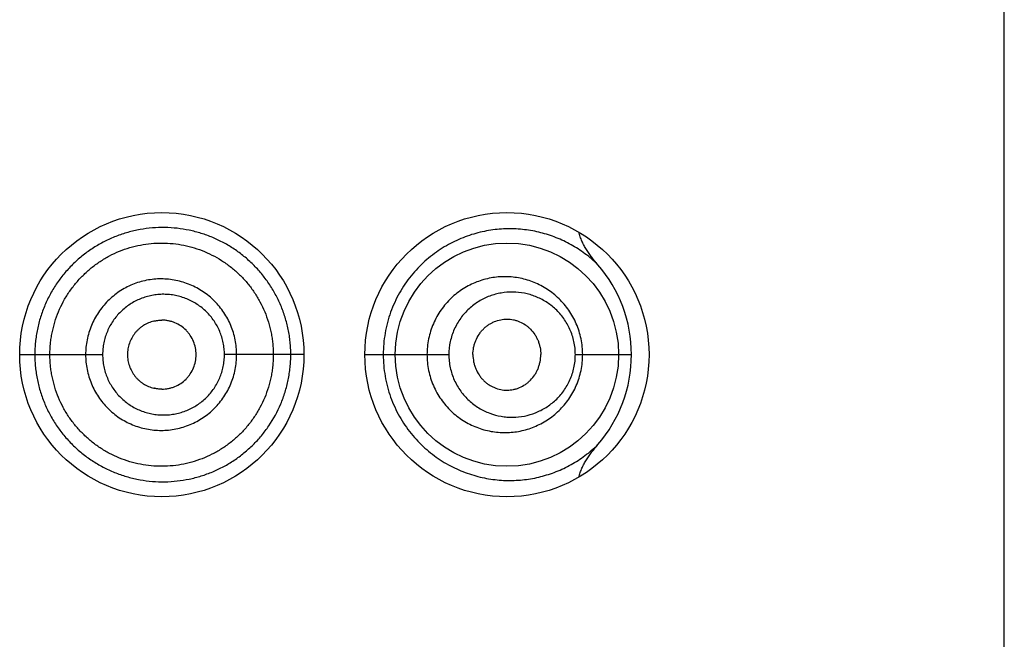
# Model space of a CAD drawing. Units: inches. Extents: x 0 to 11, y 0 to 8.5.
# Drawn here: x 6.6 to 6.7, y 6 to 6 of the extents above; entities that cross this region are included whole.
import ezdxf

# ---------------------------------------------------------------- set-up
doc = ezdxf.new("R2010")
doc.units = ezdxf.units.IN
doc.header["$LTSCALE"] = 0.605
doc.header["$MEASUREMENT"] = 0
doc.layers.get('0').update_dxf_attribs({"linetype": 'CONTINUOUS'})

msp = doc.modelspace()

# ---------------------------------------------------------------- linework, layer by layer
at = {"color": 7, "linetype": 'CONTINUOUS'}
for p, q in [((6.7132615747, 4.8563711172), (6.7132615747, 6.3438711172)), ((6.6406412922, 5.9968459048), (6.6399546445, 5.9967628168)), ((6.6283865748, 5.9938711319), (6.6296925472, 5.9938711174)), ((6.6296925472, 5.9938711172), (6.635535872, 5.9938711172)), ((6.6528865747, 5.9938711167), (6.6460377074, 5.9938711172)), ((6.6581365748, 5.9938711624), (6.6597247548, 5.9938711173)), ((6.6597247548, 5.9938711172), (6.6653813534, 5.9938711172)), ((6.6762849118, 5.9938711172), (6.6811208358, 5.9938711172)), ((6.6399546445, 5.9909794177), (6.6406412922, 5.9908963297))]:
    msp.add_line(p, q, dxfattribs=at)
for points in [[(6.6399546445, 5.9967628167), (6.6400057249, 5.996774742), (6.6400664133, 5.9967876926), (6.6401269633, 5.996799306), (6.6401873582, 5.9968095973), (6.6402474522, 5.9968185623), (6.6403071544, 5.9968262135), (6.6403664985, 5.9968325805), (6.6404255265, 5.9968376888), (6.6404841975, 5.9968415535), (6.6405425027, 5.9968441926), (6.640600534, 5.9968456242), (6.6406412922, 5.996845913)], [(6.6406412922, 5.9908963215), (6.640600534, 5.9908966103), (6.6405425027, 5.9908980419), (6.6404841975, 5.990900681), (6.6404255265, 5.9909045457), (6.6403664985, 5.990909654), (6.6403071544, 5.990916021), (6.6402474522, 5.9909236722), (6.6401873582, 5.9909326372), (6.6401269633, 5.9909429285), (6.6400664133, 5.9909545419), (6.6400057249, 5.9909674925), (6.6399546445, 5.9909794178)]]:
    msp.add_lwpolyline(points, dxfattribs=at)
for centre, radius in [((6.6406365747, 5.9938711172), 0.01225), ((6.6703865747, 5.9938711172), 0.01225), ((6.6703865607, 5.9938710222), 0.0096248949)]:
    msp.add_circle(centre, radius, dxfattribs=at)
for centre, radius, start, end in [((6.6692701277, 5.9938653019), 0.0118509761, 0.0281160264, 40.9123718411), ((6.6692687397, 5.9938772841), 0.0118523485, 319.096571699, 359.9701878954)]:
    msp.add_arc(centre, radius, start, end, dxfattribs=at)
for points, knots in [([(6.6517529822, 5.9938711172), (6.6517529822, 5.9940538886), (6.6517442742, 5.9944194085), (6.6517035978, 5.9949660723), (6.6516347356, 5.9955093727), (6.6515381716, 5.9960476202), (6.6514152345, 5.9965794513), (6.6512177016, 5.9972771448), (6.6509085896, 5.9981266748), (6.6504388323, 5.9990990249), (6.6498802439, 6.0000157727), (6.6492382951, 6.0008688172), (6.6485197488, 6.001651389), (6.6477326374, 6.0023589354), (6.6468836236, 6.0029863604), (6.6459794999, 6.0035287244), (6.6450277876, 6.0039827652), (6.6440352592, 6.0043436408), (6.6430103294, 6.0046096961), (6.6419612395, 6.0047788506), (6.6408965213, 6.0048481155), (6.6398254554, 6.0048130913), (6.6387581897, 6.0046736738), (6.6377049457, 6.0044307873), (6.6366763078, 6.0040855614), (6.6356835015, 6.003639026), (6.6347368923, 6.003095762), (6.6339946842, 6.0025670553), (6.6334338096, 6.0021013513), (6.6328960872, 6.0016077719), (6.6322710887, 6.0009405875), (6.6316045399, 6.0000690398), (6.6310276784, 5.9991351059), (6.6305470947, 5.9981479018), (6.6302321461, 5.9972885198), (6.630032177, 5.9965851707), (6.6299083957, 5.9960507426), (6.629811362, 5.9955108176), (6.6297422312, 5.9949665925), (6.6297013472, 5.9944195378), (6.6296925341, 5.9940539011), (6.6296925472, 5.9938711172)], [0, 0, 0, 0, 0.0158782766, 0.0317485795, 0.0476026926, 0.0634334703, 0.0792355314, 0.095003849, 0.1264086792, 0.1576300705, 0.1886673449, 0.2195242344, 0.2502296291, 0.28082121, 0.3113314336, 0.3418017788, 0.3722767435, 0.4027985391, 0.4334100608, 0.4641328686, 0.49497929, 0.5259595463, 0.5570832136, 0.5883398059, 0.6197154309, 0.6511938713, 0.6827573908, 0.714384963, 0.7302217668, 0.7460680883, 0.7777729566, 0.8094982597, 0.8412352426, 0.8729783582, 0.9047248982, 0.9206037703, 0.9364828483, 0.9523620281, 0.9682412864, 0.9841206355, 1, 1, 1, 1]), ([(6.678227258, 6.0016255651), (6.6778784038, 6.001966319), (6.6771423161, 6.0025942166), (6.6759335064, 6.0033741605), (6.6746496817, 6.0039821931), (6.673527277, 6.0043450615), (6.6726059022, 6.0045467698), (6.6716631611, 6.0046895402), (6.670453481, 6.0047521969), (6.6689797373, 6.0046318615), (6.6677525082, 6.0043594401), (6.6667800265, 6.0040338938), (6.6660519597, 6.0037307652), (6.6653355981, 6.0033693643), (6.6646357589, 6.0029484959), (6.66395776, 6.0024676907), (6.663307435, 6.001926978), (6.6626911817, 6.001326961), (6.6621155119, 6.000669379), (6.6615870174, 5.9999569651), (6.661112462, 5.9991933479), (6.6606983692, 5.9983832302), (6.660350559, 5.9975324792), (6.6600741988, 5.9966479275), (6.6598735882, 5.995737204), (6.6597519551, 5.9948087249), (6.659724759, 5.9941837604), (6.6597247548, 5.9938711172)], [0, 0, 0, 0, 0.0574005313, 0.1134739866, 0.1688650336, 0.224141037, 0.2519021665, 0.2798168187, 0.3363041129, 0.3940303409, 0.4533604648, 0.4837527475, 0.5146582473, 0.5461051231, 0.5781117242, 0.6106920337, 0.6438455872, 0.6775616232, 0.711826546, 0.746605876, 0.7818560341, 0.8175304121, 0.8535706381, 0.8899099478, 0.9264778054, 0.9632000278, 1, 1, 1, 1]), ([(6.6782262805, 6.0016267505), (6.6780475386, 6.0018333137), (6.6777880834, 6.0021509828), (6.6774669536, 6.002593154), (6.6772411466, 6.0029353082), (6.677033976, 6.0032891123), (6.6768503203, 6.0036558022), (6.6766969891, 6.0040362483), (6.6766212841, 6.0042994494), (6.6765923431, 6.0044328851)], [0, 0, 0, 0, 0.2500038647, 0.3750201852, 0.5000349855, 0.6250457144, 0.7500485487, 0.8750369594, 1, 1, 1, 1]), ([(6.630994075, 5.9938711172), (6.630994075, 5.9941879966), (6.6310168821, 5.9946638318), (6.6310952157, 5.9952930224), (6.6312050406, 5.9959174894), (6.631399423, 5.9966868106), (6.631721285, 5.9975826951), (6.6321310236, 5.9984418464), (6.6326232409, 5.9992561983), (6.6331926535, 6.0000181579), (6.6338340244, 6.0007200534), (6.6345416716, 6.0013541662), (6.6353074362, 6.0019153725), (6.6361235007, 6.002398736), (6.6369820583, 6.0027993176), (6.6378749055, 6.003112417), (6.6387927098, 6.0033364625), (6.6397265587, 6.0034699689), (6.6406675662, 6.0035114948), (6.6416067924, 6.0034599185), (6.6428432119, 6.0032707851), (6.6443451362, 6.0028125429), (6.6457271789, 6.0020678719), (6.6467314908, 6.0013238236), (6.6474293268, 6.0006944324), (6.6480628293, 5.9999983556), (6.648625181, 5.9992414234), (6.6491121912, 5.9984317624), (6.6495192235, 5.9975768797), (6.6497859437, 5.9968328473), (6.6499555949, 5.9962237286), (6.6500607404, 5.9957606237), (6.6501431193, 5.9952926476), (6.6502018216, 5.9948208768), (6.6502365808, 5.9943466042), (6.650244075, 5.9940296019), (6.650244075, 5.9938711172)], [0, 0, 0, 0, 0.0314557012, 0.0471879872, 0.0629199203, 0.0943728437, 0.1258222337, 0.1572663589, 0.1887030001, 0.2201287416, 0.2515393633, 0.282930392, 0.3142969132, 0.3456331413, 0.3769327455, 0.4081901996, 0.4394025603, 0.4705677595, 0.5016845843, 0.5327546955, 0.5637854395, 0.6256924478, 0.6875717324, 0.7185743099, 0.7496135248, 0.7807025046, 0.8118519694, 0.8430671556, 0.8743481377, 0.9056915254, 0.9213880369, 0.9370958065, 0.9528130635, 0.9685378018, 0.9842676858, 1, 1, 1, 1]), ([(6.6470879474, 5.9938711172), (6.6470879464, 5.9940852641), (6.6470675983, 5.9945138343), (6.6469724376, 5.9951499478), (6.6468161804, 5.9957735361), (6.646528727, 5.9965791029), (6.6460219216, 5.9975249287), (6.6452095573, 5.9985199272), (6.6442192957, 5.9993347562), (6.6432781719, 5.9998406424), (6.6424781452, 6.0001273838), (6.641654105, 6.0003352157), (6.6405910805, 6.0004444841), (6.6393145167, 6.0003209662), (6.6380848428, 5.9999503217), (6.6371395502, 5.9994439356), (6.6364529192, 5.9989357485), (6.6359765613, 5.9985053636), (6.6355450677, 5.9980295785), (6.6351626574, 5.9975131246), (6.634832595, 5.9969614848), (6.6345575596, 5.996380183), (6.6343414378, 5.9957743226), (6.6341851193, 5.9951502693), (6.6340900002, 5.9945139086), (6.6340696828, 5.9940852728), (6.634069682, 5.9938711172)], [0, 0, 0, 0, 0.0313964957, 0.0627831179, 0.0941521806, 0.1254956047, 0.1880110773, 0.250391925, 0.3126530472, 0.3748367048, 0.4059550598, 0.4370748658, 0.4992720104, 0.5615429906, 0.6239048383, 0.6863656024, 0.7176669783, 0.7489886104, 0.7803284293, 0.8116832175, 0.8430507578, 0.874428667, 0.9058147231, 0.9372068465, 0.9686022307, 1, 1, 1, 1]), ([(6.6769176502, 5.9938711172), (6.6769176414, 5.9941002979), (6.6768941713, 5.9945583721), (6.6767893721, 5.9952365397), (6.6766170867, 5.9958972415), (6.6763806286, 5.9965326053), (6.6760842916, 5.9971359237), (6.6757328256, 5.9977015105), (6.6753313113, 5.9982247297), (6.674884969, 5.9987019456), (6.6743987743, 5.9991301086), (6.6738776154, 5.9995067516), (6.6733264424, 5.9998301761), (6.6727498915, 6.0000989065), (6.6721523908, 6.0003113887), (6.671538443, 6.000466311), (6.6709126358, 6.0005627133), (6.6702796137, 6.0005997794), (6.6696441369, 6.0005768551), (6.6690111612, 6.0004935542), (6.6683857493, 6.0003496055), (6.6675676236, 6.0000760016), (6.6667875296, 5.9996820142), (6.6660723068, 5.9991785433), (6.6655698625, 5.9987446151), (6.6651097811, 5.9982596578), (6.6646974213, 5.9977278256), (6.6643382492, 5.99715385), (6.6640371699, 5.9965433087), (6.6637982965, 5.9959025917), (6.6636250949, 5.9952386091), (6.6635201902, 5.9945589028), (6.6634967199, 5.9941003577), (6.6634967155, 5.9938711172)], [0, 0, 0, 0, 0.0326078385, 0.0651259045, 0.0974741589, 0.1295869346, 0.1614203754, 0.1929511824, 0.2241759112, 0.2551076008, 0.2857739158, 0.3162088578, 0.3464561358, 0.3765633986, 0.4065793049, 0.4365498977, 0.4665204123, 0.4965360409, 0.5266368302, 0.556859302, 0.5872385179, 0.6177975933, 0.6794556017, 0.7106600526, 0.7420922447, 0.7737481958, 0.8056169455, 0.8376822951, 0.8699220805, 0.9023076752, 0.9348068197, 0.967383649, 1, 1, 1, 1]), ([(6.6460377074, 5.9938711172), (6.6460377087, 5.9940431283), (6.6460211714, 5.9943873678), (6.6459429275, 5.9948979997), (6.6458149521, 5.9953980149), (6.6456384782, 5.9958824465), (6.6454139866, 5.9963458232), (6.6450568004, 5.9969293602), (6.6445078516, 5.9975884815), (6.6438406856, 5.9981257082), (6.6432546909, 5.998471724), (6.642792122, 5.9986873189), (6.6423108322, 5.9988564206), (6.6418156499, 5.9989789391), (6.6413109763, 5.9990544424), (6.6408010572, 5.9990811671), (6.6402905504, 5.9990582744), (6.6397841629, 5.9989861443), (6.6392865531, 5.9988654051), (6.6388024499, 5.9986967187), (6.6383367108, 5.998481084), (6.6378935042, 5.9982211917), (6.6374768367, 5.9979196458), (6.6370910225, 5.9975787108), (6.6367405813, 5.997200849), (6.6364294661, 5.996789506), (6.6361603203, 5.9963491943), (6.6359355468, 5.9958843176), (6.6357587149, 5.9953989315), (6.6356306157, 5.9948983514), (6.6355523865, 5.9943874558), (6.6355358705, 5.994043138), (6.635535872, 5.9938711172)], [0, 0, 0, 0, 0.0314469595, 0.0628793769, 0.0942861449, 0.1256552744, 0.1569786499, 0.1882529419, 0.250576603, 0.3127244973, 0.3437882814, 0.3748327501, 0.4058683656, 0.4369057843, 0.4679537194, 0.4990196134, 0.5301105247, 0.561231658, 0.5923865628, 0.6235770846, 0.6548041534, 0.6860667625, 0.7173627158, 0.7486891729, 0.7800432609, 0.8114219709, 0.8428214587, 0.8742375665, 0.905666822, 0.9371062688, 0.9685512636, 1, 1, 1, 1]), ([(6.6762849118, 5.9938711172), (6.6762849019, 5.9940599457), (6.6762648273, 5.9944371573), (6.6761754141, 5.9949946044), (6.6760289451, 5.9955356498), (6.675829082, 5.9960532632), (6.6755802314, 5.9965417424), (6.6752872007, 5.9969965975), (6.6749549436, 5.9974145249), (6.6745882242, 5.9977931323), (6.6741914395, 5.9981306186), (6.6737688221, 5.9984258198), (6.6733243569, 5.99867807), (6.6728616417, 5.9988867297), (6.6723839961, 5.9990511996), (6.6717322269, 5.9992105938), (6.6708931322, 5.9992971977), (6.6700499624, 5.9992295963), (6.6693879845, 5.9990826683), (6.6688986922, 5.99892488), (6.6684223346, 5.9987202895), (6.6679631354, 5.9984692391), (6.6675256314, 5.9981724315), (6.6671149954, 5.9978305779), (6.6667361817, 5.9974456851), (6.6663941774, 5.9970204522), (6.6660939415, 5.9965582866), (6.6658406217, 5.9960633008), (6.6656383639, 5.9955406573), (6.665441654, 5.9948148566), (6.6653813711, 5.9942479547), (6.6653813534, 5.9938711172)], [0, 0, 0, 0, 0.0332669013, 0.0664018073, 0.0992876006, 0.1318336242, 0.1639807957, 0.1957020038, 0.2269977684, 0.2578902704, 0.2884168758, 0.3186267415, 0.3485759537, 0.3783226721, 0.4079257535, 0.4374438357, 0.4963934892, 0.5556660243, 0.5855776899, 0.6157104856, 0.6461008951, 0.6767797773, 0.7077718936, 0.7390957912, 0.7707587225, 0.8027562827, 0.8350732822, 0.8676832788, 0.9005460908, 0.9336105561, 1, 1, 1, 1]), ([(6.6399546445, 5.9967628168), (6.6397948769, 5.9967240428), (6.6394808999, 5.996620062), (6.6391143534, 5.9964286887), (6.6388427505, 5.9962410343), (6.6386512312, 5.9960833378), (6.6384740029, 5.9959093942), (6.6382588586, 5.9956575013), (6.6380309495, 5.9953094361), (6.6378290361, 5.9948528759), (6.6377032693, 5.9943693963), (6.6376740361, 5.9940370157), (6.6376740361, 5.9938711172)], [0, 0, 0, 0, 0.1243071187, 0.2488242074, 0.3112170785, 0.3736656703, 0.4361693479, 0.4987264652, 0.6238716158, 0.7491689085, 0.8745638452, 1, 1, 1, 1]), ([(6.6435958946, 5.9938711172), (6.6435958946, 5.9940659936), (6.6435554536, 5.9944565586), (6.6433834105, 5.995017807), (6.6431546816, 5.9954502503), (6.6429250979, 5.9957639493), (6.6426661355, 5.9960525471), (6.6422894834, 5.9963603352), (6.6418609785, 5.9965888302), (6.6414977672, 5.9967200535), (6.6412170499, 5.9967918507), (6.6409307065, 5.9968358555), (6.640737724, 5.9968458856), (6.6406412922, 5.9968459048)], [0, 0, 0, 0, 0.1257694169, 0.2513995298, 0.3767628895, 0.4393929568, 0.5019352619, 0.6266195383, 0.7510730558, 0.8133163179, 0.8755419647, 0.9377648129, 1, 1, 1, 1]), ([(6.6674582158, 5.9938711172), (6.6674582158, 5.9940781753), (6.6674892951, 5.9943893971), (6.6675887183, 5.9947904102), (6.66772473, 5.9951756497), (6.6679158938, 5.9955359021), (6.6681539083, 5.9958592004), (6.6683525339, 5.9960798402), (6.6685699801, 5.9962771775), (6.6688034411, 5.9964500393), (6.6690502301, 5.9965976496), (6.6693919839, 5.9967592568), (6.6698415129, 5.9968968452), (6.6703071528, 5.9969433777), (6.6706770434, 5.9969230569), (6.6709515947, 5.9968799034), (6.6712212217, 5.9968095191), (6.6715722965, 5.9966800078), (6.6719051394, 5.996498024), (6.6722087404, 5.9962688939), (6.6724944839, 5.9960054622), (6.6727422556, 5.9956969726), (6.6729442055, 5.9953542772), (6.6730722219, 5.9950788556), (6.673173398, 5.9947894017), (6.6732717518, 5.9943889531), (6.6733026115, 5.9940780752), (6.6733026115, 5.9938711172)], [0, 0, 0, 0, 0.066144156, 0.0990882439, 0.1318391716, 0.1964769611, 0.2283736527, 0.2599330018, 0.2911451802, 0.3220200907, 0.352579921, 0.3828544554, 0.4426262412, 0.5017590323, 0.5312637746, 0.5607866261, 0.5903890646, 0.6201300827, 0.6801785198, 0.7106593271, 0.7414789965, 0.8041603414, 0.8361026258, 0.8684013741, 0.9010179905, 0.9338878223, 1, 1, 1, 1]), ([(6.6296925472, 5.9938711172), (6.6296925474, 5.9936883354), (6.6297014463, 5.9933227031), (6.6297424679, 5.9927756703), (6.629811539, 5.9922314382), (6.629940606, 5.9915116605), (6.6301689582, 5.9906253294), (6.6305470794, 5.9895944232), (6.6310279588, 5.988607316), (6.6316048419, 5.9876734504), (6.6322712452, 5.9868017601), (6.6330207085, 5.9860013101), (6.6338459793, 5.9852810169), (6.6347368535, 5.984646568), (6.6356835718, 5.9841034353), (6.6366763806, 5.9836569579), (6.6377050538, 5.9833118416), (6.6387583126, 5.9830690682), (6.6398255494, 5.9829295966), (6.6408965488, 5.9828940956), (6.6419612427, 5.9829627364), (6.6430103495, 5.9831314578), (6.6440352582, 5.983397473), (6.6450277077, 5.9837586319), (6.6459789723, 5.9842138815), (6.6468824697, 5.9847574941), (6.647731728, 5.9853845761), (6.6485197557, 5.9860909375), (6.6492382078, 5.9868736571), (6.6500954641, 5.9880132388), (6.6507865368, 5.9892806066), (6.6512178185, 5.9904650184), (6.6514152757, 5.9911627805), (6.6515380504, 5.9916946319), (6.6516345913, 5.9922328851), (6.6517034896, 5.9927761799), (6.6517442379, 5.9933228342), (6.6517529822, 5.9936883489), (6.6517529822, 5.9938711172)], [0, 0, 0, 0, 0.0158808766, 0.0317617012, 0.0476424418, 0.063523138, 0.0952743197, 0.1270237914, 0.1587699994, 0.1905100824, 0.2222383371, 0.2539461162, 0.2856224406, 0.3172528828, 0.3488193707, 0.3803010276, 0.411679739, 0.4429394414, 0.4740661503, 0.5050492395, 0.5358962226, 0.5666197889, 0.5972342713, 0.6277587026, 0.6582378401, 0.688718732, 0.7192360556, 0.7498240629, 0.7805271553, 0.8113896649, 0.8735791435, 0.9049868541, 0.9207564434, 0.9365600171, 0.9523925914, 0.9682485024, 0.9841202936, 1, 1, 1, 1]), ([(6.650244075, 5.9938711172), (6.650244075, 5.9937126319), (6.6502365445, 5.9933956278), (6.6502017226, 5.9929213604), (6.6501430065, 5.9924495816), (6.6500333003, 5.9918259296), (6.649839462, 5.9910583243), (6.6495191765, 5.9901653946), (6.6491123733, 5.9893103519), (6.6486248429, 5.9885009864), (6.6480620402, 5.9877444237), (6.6474292554, 5.9870476779), (6.6467320674, 5.9864176164), (6.6459781037, 5.9858586826), (6.6451743428, 5.9853753985), (6.64432759, 5.9849725578), (6.6434450316, 5.9846551543), (6.6425353742, 5.9844245333), (6.6416068516, 5.9842823577), (6.6406676935, 5.9842307202), (6.6397266596, 5.9842722583), (6.6387928124, 5.9844057771), (6.6378750055, 5.9846298372), (6.6369821641, 5.9849429642), (6.6361236059, 5.9853435515), (6.6353075112, 5.9858268709), (6.6345417091, 5.9863880347), (6.6338340491, 5.9870221422), (6.6331926972, 5.9877240616), (6.6326232858, 5.9884860273), (6.6321310552, 5.9893003767), (6.6317212985, 5.9901595233), (6.631399394, 5.9910553973), (6.6312050221, 5.9918247277), (6.6310952481, 5.9924492069), (6.6310169341, 5.9930784016), (6.630994075, 5.9935542364), (6.630994075, 5.9938711172)], [0, 0, 0, 0, 0.0157301422, 0.0314578492, 0.0471804203, 0.0628955386, 0.0942863022, 0.1256252874, 0.1569016441, 0.188111855, 0.2192572887, 0.2503431692, 0.2813787912, 0.3123770068, 0.3433522358, 0.3743200065, 0.4052959582, 0.4362921644, 0.4673186225, 0.49838447, 0.5294971129, 0.5606580576, 0.5918660813, 0.6231191785, 0.6544144959, 0.6857464294, 0.7171086102, 0.7484952728, 0.7799015784, 0.8113230246, 0.842755344, 0.8741951176, 0.9056401669, 0.9370887501, 0.9528185204, 0.9685486396, 1, 1, 1, 1]), ([(6.634069682, 5.9938711172), (6.6340696815, 5.9936569614), (6.6340900243, 5.993228326), (6.6341851237, 5.9925919643), (6.6343414004, 5.9919678978), (6.6345574993, 5.9913620362), (6.6348329224, 5.9907808432), (6.6352733157, 5.9900466201), (6.6359537123, 5.9892143408), (6.6367847694, 5.9885331751), (6.6375178172, 5.988094464), (6.6380973141, 5.9878212568), (6.638700548, 5.9876071767), (6.6393213107, 5.9874531912), (6.6399536234, 5.9873603124), (6.6405915638, 5.9873295667), (6.6412290995, 5.9873624042), (6.6420694405, 5.9874892515), (6.6430908657, 5.9878007654), (6.6440306204, 5.9883080178), (6.6447131138, 5.9888152996), (6.6451867633, 5.9892443783), (6.6456160608, 5.9897186171), (6.6459968194, 5.9902334875), (6.6463257923, 5.9907836657), (6.6466002305, 5.9913637576), (6.6468161714, 5.991968732), (6.646972436, 5.9925922766), (6.6470675974, 5.9932284023), (6.6470879456, 5.9936569702), (6.6470879474, 5.9938711172)], [0, 0, 0, 0, 0.0313883574, 0.0627743399, 0.0941570503, 0.1255336456, 0.1569020524, 0.1882603075, 0.2508607698, 0.3133888721, 0.3446595364, 0.3759071816, 0.407129022, 0.4383260215, 0.4695001519, 0.5006524677, 0.5317856789, 0.5629053068, 0.625052698, 0.6872200137, 0.7183641156, 0.7495339368, 0.7807347356, 0.8119694689, 0.8432387923, 0.8745420832, 0.9058760879, 0.9372357224, 0.9686129206, 1, 1, 1, 1]), ([(6.635535872, 5.9938711172), (6.6355358704, 5.9936990961), (6.6355524123, 5.9933547786), (6.6356306201, 5.9928438819), (6.6357586668, 5.992343285), (6.6359355121, 5.9918579099), (6.6361606385, 5.991393142), (6.6365198353, 5.9908072766), (6.6370726542, 5.990145166), (6.6377451857, 5.9896062723), (6.6383361763, 5.9892602844), (6.6388023951, 5.9890455889), (6.6392867213, 5.9888776237), (6.639784401, 5.9887572243), (6.6402907176, 5.9886847317), (6.6408011828, 5.988661007), (6.6413111481, 5.9886869633), (6.6418158932, 5.9887621049), (6.642311009, 5.9888849733), (6.6427920342, 5.9890549009), (6.6432541916, 5.9892712925), (6.643693596, 5.9895313172), (6.6441067189, 5.989832122), (6.6444895137, 5.9901716441), (6.644837365, 5.9905479118), (6.6451465474, 5.9909575355), (6.6454143894, 5.9913962556), (6.6456383719, 5.9918597985), (6.6457855204, 5.9922634195), (6.6458788296, 5.9925940522), (6.6459559749, 5.9929291799), (6.6460211526, 5.9933548865), (6.6460377076, 5.9936991063), (6.6460377074, 5.9938711172)], [0, 0, 0, 0, 0.0314485446, 0.0628933563, 0.0943325842, 0.1257615602, 0.1571771508, 0.1885763894, 0.2512338756, 0.3137802966, 0.3450422809, 0.3762686846, 0.4074589003, 0.4386137754, 0.4697350217, 0.5008258427, 0.5318913647, 0.5629387808, 0.593975837, 0.6250115857, 0.6560565306, 0.6871207648, 0.7182129419, 0.7493415632, 0.7805146775, 0.8117378002, 0.8430122701, 0.8743360853, 0.9057050819, 0.9214090971, 0.93712111, 0.9685533071, 1, 1, 1, 1]), ([(6.6376740361, 5.9938711172), (6.6376740361, 5.9937052187), (6.6377032693, 5.9933728382), (6.6378290361, 5.9928893586), (6.6380309495, 5.9924327984), (6.6382588586, 5.9920847332), (6.6384740029, 5.9918328403), (6.6386512312, 5.9916588967), (6.6388427505, 5.9915012002), (6.6391143534, 5.9913135458), (6.6394808999, 5.9911221725), (6.6397948769, 5.9910181917), (6.6399546445, 5.9909794177)], [0, 0, 0, 0, 0.1254361548, 0.2508310915, 0.3761283842, 0.5012735348, 0.5638306521, 0.6263343297, 0.6887829215, 0.7511757926, 0.8756928813, 1, 1, 1, 1]), ([(6.6406412922, 5.9908963297), (6.640737724, 5.9908963489), (6.6409307065, 5.990906379), (6.6412170499, 5.9909503838), (6.6414977672, 5.991022181), (6.6418609785, 5.9911534043), (6.6422894834, 5.9913818993), (6.6426661355, 5.9916896874), (6.6429250979, 5.9919782852), (6.6431546816, 5.9922919842), (6.6433834105, 5.9927244275), (6.6435554536, 5.9932856759), (6.6435958946, 5.9936762409), (6.6435958946, 5.9938711172)], [0, 0, 0, 0, 0.0622351871, 0.1244580353, 0.1866836821, 0.2489269442, 0.3733804617, 0.4980647381, 0.5606070432, 0.6232371105, 0.7486004702, 0.8742305831, 1, 1, 1, 1]), ([(6.6597247548, 5.9938711172), (6.6597247705, 5.9935584773), (6.6597519482, 5.9929335194), (6.6598735812, 5.9920050481), (6.660074191, 5.9910943308), (6.6603505597, 5.9902097888), (6.660698361, 5.9893590428), (6.661112446, 5.9885489383), (6.6615869836, 5.9877853246), (6.6621154598, 5.9870729226), (6.6626911651, 5.9864153275), (6.663505455, 5.9856224175), (6.6646066387, 5.9847755892), (6.6660272898, 5.9839908774), (6.6674958523, 5.9834397451), (6.6689795119, 5.9831104658), (6.6704534696, 5.9829899961), (6.6718987153, 5.9830649078), (6.6730702355, 5.9832813068), (6.6739765733, 5.9835422687), (6.6748620093, 5.9838606736), (6.6757167939, 5.9842654502), (6.6765297639, 5.9847528015), (6.6773228168, 5.9853021772), (6.6778783553, 5.9857756079), (6.6782272068, 5.9861162782)], [0, 0, 0, 0, 0.0368037761, 0.0735297528, 0.110101513, 0.1464448625, 0.1824887167, 0.2181667389, 0.2534200399, 0.288202777, 0.3224718488, 0.3561909048, 0.4218832289, 0.4852978915, 0.5465660246, 0.6059022019, 0.6636339799, 0.7201273247, 0.7757828177, 0.8034493929, 0.8310865734, 0.8864886978, 0.9144171814, 0.9426000595, 1, 1, 1, 1]), ([(6.6634967155, 5.9938711172), (6.6634967248, 5.993641877), (6.6635201934, 5.9931833326), (6.6636250903, 5.9925036263), (6.6637982864, 5.9918396411), (6.6640372125, 5.9911989463), (6.6643382045, 5.9905883638), (6.6646973666, 5.9900143616), (6.6651100395, 5.9894827835), (6.6655702422, 5.9889979853), (6.6660723078, 5.9885637744), (6.6666109821, 5.9881841099), (6.667180151, 5.9878614624), (6.6677736663, 5.9875972341), (6.6683858572, 5.9873927059), (6.669011181, 5.9872487658), (6.6696441623, 5.9871653851), (6.6702796575, 5.9871424194), (6.6709126704, 5.9871796896), (6.6715384279, 5.9872761605), (6.6721523667, 5.9874309416), (6.6727499429, 5.9876431972), (6.6733265579, 5.9879118623), (6.6738776893, 5.9882354062), (6.6743987774, 5.9886121499), (6.6748849586, 5.9890403201), (6.6753313275, 5.989517504), (6.6757328308, 5.9900407285), (6.6760842928, 5.9906063126), (6.6763806335, 5.9912096297), (6.6766170856, 5.9918449952), (6.676789373, 5.9925056962), (6.6768941518, 5.9931838647), (6.6769176413, 5.9936419368), (6.6769176502, 5.9938711172)], [0, 0, 0, 0, 0.0326140165, 0.0651885044, 0.0976853003, 0.1300685282, 0.1623060394, 0.194369635, 0.2262361802, 0.2578876707, 0.2893154795, 0.3205193369, 0.3514943979, 0.3822496609, 0.4128052387, 0.443180941, 0.4734015442, 0.5035012246, 0.5335160335, 0.5634818659, 0.5934471749, 0.6234613411, 0.6535684658, 0.6838144752, 0.7142473625, 0.7449111387, 0.7758406271, 0.8070626982, 0.83859122, 0.8704223902, 0.902532967, 0.934878822, 0.9673944998, 1, 1, 1, 1]), ([(6.6653813534, 5.9938711172), (6.6653813655, 5.9936822308), (6.6654014359, 5.9933045649), (6.6654909886, 5.9927456475), (6.6656383698, 5.9922015074), (6.6658405826, 5.9916789465), (6.6660939084, 5.9911839384), (6.6663942658, 5.9907218676), (6.6667363973, 5.9902967477), (6.6671152389, 5.9899118942), (6.6675256709, 5.9895697777), (6.6679630212, 5.9892727263), (6.6684222512, 5.9890216117), (6.6690543751, 5.9887503665), (6.6697168234, 5.9885705495), (6.6703894653, 5.9884854632), (6.6710613214, 5.9884625703), (6.6718996563, 5.9885489672), (6.6727091946, 5.9887866192), (6.6733244321, 5.989063991), (6.6737689082, 5.9893162934), (6.6741914426, 5.9896116118), (6.6745882071, 5.9899491274), (6.6749549406, 5.9903277196), (6.6752872116, 5.9907456337), (6.6755802428, 5.991200488), (6.6758290772, 5.9916889737), (6.6760289535, 5.9922065808), (6.6761754143, 5.9927476303), (6.676264777, 5.9933050822), (6.6762849015, 5.9936822896), (6.6762849118, 5.9938711172)], [0, 0, 0, 0, 0.0332762436, 0.0664803175, 0.0995438933, 0.1324059263, 0.165014795, 0.1973301811, 0.2293260152, 0.2609880955, 0.2923126317, 0.3233051371, 0.3539833152, 0.3843720275, 0.444349221, 0.4740817543, 0.5036825593, 0.562630699, 0.621687283, 0.6514327468, 0.6813813431, 0.711591128, 0.7421172516, 0.7730087877, 0.8043035249, 0.8360238129, 0.8681701506, 0.9007151672, 0.9336001251, 0.9667341289, 1, 1, 1, 1]), ([(6.6674582158, 5.9938711172), (6.6674582158, 5.9936640592), (6.6674892951, 5.9933528374), (6.6675887183, 5.9929518243), (6.66772473, 5.9925665848), (6.6679158938, 5.9922063324), (6.6681539083, 5.9918830341), (6.6683525339, 5.9916623943), (6.6685699801, 5.991465057), (6.6688034411, 5.9912921952), (6.6690502301, 5.9911445849), (6.6693919839, 5.9909829777), (6.6698415129, 5.9908453893), (6.6703071528, 5.9907988568), (6.6706770434, 5.9908191775), (6.6709515947, 5.9908623311), (6.6712212217, 5.9909327154), (6.6715722965, 5.9910622267), (6.6719051394, 5.9912442105), (6.6722087404, 5.9914733406), (6.6724944839, 5.9917367723), (6.6727422556, 5.9920452619), (6.6729442055, 5.9923879573), (6.6730722219, 5.9926633789), (6.673173398, 5.9929528328), (6.6732717518, 5.9933532814), (6.6733026115, 5.9936641593), (6.6733026115, 5.9938711172)], [0, 0, 0, 0, 0.066144156, 0.0990882439, 0.1318391716, 0.1964769611, 0.2283736527, 0.2599330018, 0.2911451802, 0.3220200907, 0.352579921, 0.3828544554, 0.4426262412, 0.5017590323, 0.5312637746, 0.5607866261, 0.5903890646, 0.6201300827, 0.6801785198, 0.7106593271, 0.7414789965, 0.8041603414, 0.8361026258, 0.8684013741, 0.9010179905, 0.9338878223, 1, 1, 1, 1]), ([(6.676592247, 5.983309293), (6.6766211956, 5.9834427817), (6.6766969406, 5.9837060843), (6.6768503846, 5.9840866581), (6.6770341719, 5.9844534604), (6.6772414781, 5.9848073697), (6.6774674243, 5.9851496229), (6.6777887567, 5.9855919111), (6.678048384, 5.9859096439), (6.6782271997, 5.9861162844)], [0, 0, 0, 0, 0.124963306, 0.2499517645, 0.3749543832, 0.4999649843, 0.6249796969, 0.7499959143, 1, 1, 1, 1])]:
    msp.add_open_spline(points, degree=3, knots=knots, dxfattribs=at)

doc.saveas('drawing.dxf')
